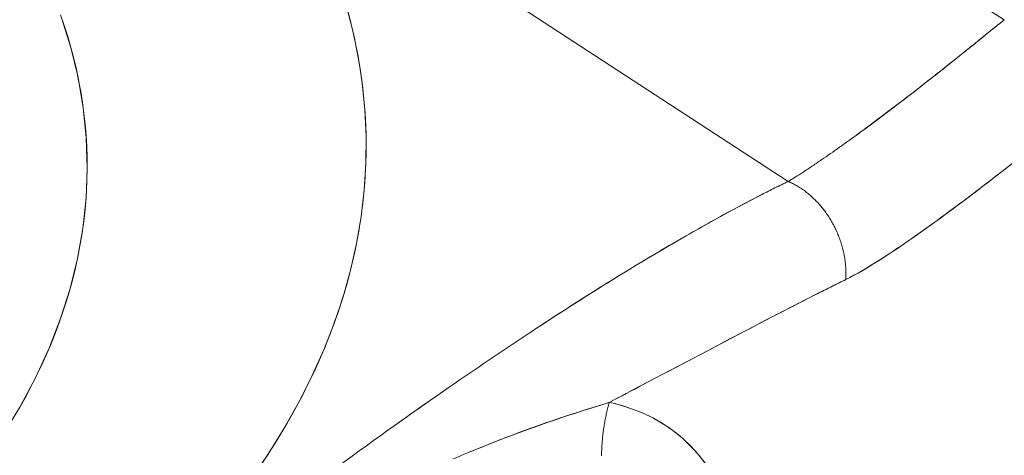
# Model space of a CAD drawing. Units: inches. Extents: x 3 to 247, y 3 to 15.
# Drawn here: x 214 to 214, y 11 to 11 of the extents above; entities that cross this region are included whole.
import ezdxf

# ---------------------------------------------------------------- set-up
doc = ezdxf.new("R2010")
doc.units = ezdxf.units.IN
doc.header["$MEASUREMENT"] = 0
doc.layers.get('0').update_dxf_attribs({"linetype": 'CONTINUOUS'})
doc.layers.add('DETAIL', color=1, linetype='CONTINUOUS')

# ---------------------------------------------------------------- blocks, each defined once
blk = doc.blocks.new('A$Cfbb56330')
at = {"color": 0, "linetype": 'Continuous', "lineweight": 0, "extrusion": (-1e-16, 0.816497, 0.57735)}
for p, q in [((1.29075, 4.75477), (1.05923, 4.90494)), ((1.00102, 4.82372), (1.20507, 4.69059)), ((1.00102, 4.82372), (1.20507, 4.69059))]:
    blk.add_line(p, q, dxfattribs=at)
at = {"color": 0, "linetype": 'Continuous', "lineweight": 0}
for points in [[(0.89351, 4.58957), (0.90051, 4.60112), (0.90671, 4.61277), (0.91209, 4.6245), (0.91667, 4.6363), (0.92042, 4.64816), (0.92335, 4.66006), (0.92546, 4.672), (0.92674, 4.68397), (0.9272, 4.69594), (0.92682, 4.70791), (0.92562, 4.71987), (0.9236, 4.73181), (0.92075, 4.74371), (0.91708, 4.75556)], [(0.90007, 4.60035), (0.90245, 4.6046), (0.90472, 4.60886), (0.90688, 4.61313), (0.90894, 4.61741), (0.91089, 4.6217), (0.91273, 4.62601), (0.91445, 4.63032), (0.91607, 4.63464), (0.91759, 4.63897), (0.91899, 4.6433), (0.92028, 4.64765), (0.92146, 4.65199), (0.92253, 4.65635), (0.92349, 4.66071), (0.92434, 4.66507), (0.92508, 4.66944), (0.92571, 4.67381), (0.92623, 4.67819), (0.92664, 4.68257), (0.92693, 4.68694), (0.92712, 4.69132), (0.9272, 4.6957), (0.92716, 4.70008), (0.92702, 4.70446), (0.92676, 4.70884), (0.92639, 4.71322), (0.92592, 4.71759), (0.92533, 4.72196), (0.92463, 4.72633), (0.92382, 4.73069), (0.92291, 4.73505), (0.92188, 4.7394), (0.92074, 4.74375), (0.91949, 4.74809), (0.91813, 4.75243), (0.91667, 4.75675)], [(0.99205, 4.57238), (0.99895, 4.58254), (1.0053, 4.59278), (1.01109, 4.60309), (1.01632, 4.61346), (1.02099, 4.62388), (1.02509, 4.63435), (1.02862, 4.64486), (1.03157, 4.65541), (1.03396, 4.66599), (1.03577, 4.67659), (1.03701, 4.6872), (1.03767, 4.69783), (1.03776, 4.70845), (1.03727, 4.71908), (1.03621, 4.72969), (1.03457, 4.74029), (1.03236, 4.75087), (1.02958, 4.76141)], [(1.22789, 4.65171), (1.22792, 4.65219), (1.22794, 4.65268), (1.22796, 4.65317), (1.22797, 4.65366), (1.22797, 4.65416), (1.22797, 4.65465), (1.22796, 4.65515), (1.22794, 4.65565), (1.22792, 4.65615), (1.22789, 4.65665), (1.22785, 4.65715), (1.22781, 4.65765), (1.22776, 4.65815), (1.2277, 4.65866), (1.22764, 4.65916), (1.22757, 4.65966), (1.22749, 4.66017), (1.22741, 4.66067), (1.22732, 4.66118), (1.22722, 4.66168), (1.22712, 4.66218), (1.22701, 4.66269), (1.22689, 4.66319), (1.22677, 4.66369), (1.22664, 4.66419), (1.22651, 4.66469), (1.22637, 4.66519), (1.22622, 4.66569), (1.22607, 4.66618), (1.22591, 4.66668), (1.22574, 4.66717), (1.22557, 4.66767), (1.22539, 4.66816), (1.22521, 4.66864), (1.22502, 4.66913), (1.22482, 4.66961), (1.22462, 4.6701), (1.22441, 4.67058), (1.2242, 4.67105), (1.22398, 4.67153), (1.22375, 4.672), (1.22352, 4.67247), (1.22328, 4.67293), (1.22304, 4.6734), (1.22279, 4.67386), (1.22254, 4.67431), (1.22228, 4.67477), (1.22202, 4.67522), (1.22175, 4.67566), (1.22148, 4.6761), (1.2212, 4.67654), (1.22091, 4.67698), (1.22062, 4.67741), (1.22033, 4.67783), (1.22003, 4.67826), (1.21973, 4.67867), (1.21942, 4.67909), (1.2191, 4.67949), (1.21879, 4.6799), (1.21847, 4.6803), (1.21814, 4.68069), (1.21781, 4.68108), (1.21747, 4.68147), (1.21713, 4.68184), (1.21679, 4.68222), (1.21644, 4.68259), (1.21609, 4.68295), (1.21574, 4.68331), (1.21538, 4.68366), (1.21502, 4.68401), (1.21465, 4.68435), (1.21429, 4.68468), (1.21391, 4.68501), (1.21354, 4.68533), (1.21316, 4.68565), (1.21278, 4.68596), (1.21239, 4.68626), (1.21201, 4.68656), (1.21162, 4.68685), (1.21122, 4.68714), (1.21083, 4.68742), (1.21043, 4.68769), (1.21003, 4.68795), (1.20963, 4.68821), (1.20922, 4.68846), (1.20881, 4.68871), (1.2084, 4.68895), (1.20799, 4.68918), (1.20758, 4.6894), (1.20717, 4.68962), (1.20675, 4.68983), (1.20633, 4.69003), (1.20591, 4.69023), (1.20549, 4.69041), (1.20507, 4.69059)], [(1.20507, 4.69059), (1.20549, 4.69041), (1.20591, 4.69023), (1.20633, 4.69003), (1.20675, 4.68983), (1.20717, 4.68962), (1.20758, 4.6894), (1.20799, 4.68918), (1.2084, 4.68895), (1.20881, 4.68871), (1.20922, 4.68846), (1.20963, 4.68821), (1.21003, 4.68795), (1.21043, 4.68769), (1.21083, 4.68742), (1.21122, 4.68714), (1.21162, 4.68685), (1.21201, 4.68656), (1.21239, 4.68626), (1.21278, 4.68596), (1.21316, 4.68565), (1.21354, 4.68533), (1.21391, 4.68501), (1.21429, 4.68468), (1.21465, 4.68435), (1.21502, 4.68401), (1.21538, 4.68366), (1.21574, 4.68331), (1.21609, 4.68295), (1.21644, 4.68259), (1.21679, 4.68222), (1.21713, 4.68184), (1.21747, 4.68147), (1.21781, 4.68108), (1.21814, 4.68069), (1.21847, 4.6803), (1.21879, 4.6799), (1.2191, 4.67949), (1.21942, 4.67909), (1.21973, 4.67867), (1.22003, 4.67826), (1.22033, 4.67783), (1.22062, 4.67741), (1.22091, 4.67698), (1.2212, 4.67654), (1.22148, 4.6761), (1.22175, 4.67566), (1.22202, 4.67522), (1.22228, 4.67477), (1.22254, 4.67431), (1.22279, 4.67386), (1.22304, 4.6734), (1.22328, 4.67293), (1.22352, 4.67247), (1.22375, 4.672), (1.22398, 4.67153), (1.2242, 4.67105), (1.22441, 4.67058), (1.22462, 4.6701), (1.22482, 4.66961), (1.22502, 4.66913), (1.22521, 4.66864), (1.22539, 4.66816), (1.22557, 4.66767), (1.22574, 4.66717), (1.22591, 4.66668), (1.22607, 4.66618), (1.22622, 4.66569), (1.22637, 4.66519), (1.22651, 4.66469), (1.22664, 4.66419), (1.22677, 4.66369), (1.22689, 4.66319), (1.22701, 4.66269), (1.22712, 4.66218), (1.22722, 4.66168), (1.22732, 4.66118), (1.22741, 4.66067), (1.22749, 4.66017), (1.22757, 4.65966), (1.22764, 4.65916), (1.2277, 4.65866), (1.22776, 4.65815), (1.22781, 4.65765), (1.22785, 4.65715), (1.22789, 4.65665), (1.22792, 4.65615), (1.22794, 4.65565), (1.22796, 4.65515), (1.22797, 4.65465), (1.22797, 4.65416), (1.22797, 4.65366), (1.22796, 4.65317), (1.22794, 4.65268), (1.22792, 4.65219), (1.22789, 4.65171)], [(1.13111, 4.58178), (1.13112, 4.58231), (1.13113, 4.58285), (1.13114, 4.58338), (1.13115, 4.58392), (1.13117, 4.58445), (1.1312, 4.58499), (1.13122, 4.58553), (1.13126, 4.58606), (1.13129, 4.5866), (1.13133, 4.58713), (1.13137, 4.58767), (1.13142, 4.58821), (1.13147, 4.58874), (1.13152, 4.58928), (1.13158, 4.58981), (1.13164, 4.59035), (1.1317, 4.59088), (1.13177, 4.59141), (1.13184, 4.59195), (1.13191, 4.59248), (1.13199, 4.59301), (1.13208, 4.59355), (1.13216, 4.59408), (1.13225, 4.59461), (1.13235, 4.59514), (1.13244, 4.59567), (1.13254, 4.5962), (1.13265, 4.59673), (1.13276, 4.59726), (1.13287, 4.59778), (1.13298, 4.59831), (1.1331, 4.59884), (1.13322, 4.59936), (1.13335, 4.59988), (1.13348, 4.60041), (1.13361, 4.60093), (1.13375, 4.60145), (1.13389, 4.60197), (1.13403, 4.60249), (1.13418, 4.60301)], [(1.13418, 4.60301), (1.13403, 4.60249), (1.13389, 4.60197), (1.13375, 4.60145), (1.13361, 4.60093), (1.13348, 4.60041), (1.13335, 4.59988), (1.13322, 4.59936), (1.1331, 4.59883), (1.13298, 4.59831), (1.13287, 4.59778), (1.13276, 4.59726), (1.13265, 4.59673), (1.13254, 4.5962), (1.13244, 4.59567), (1.13235, 4.59514), (1.13225, 4.59461), (1.13216, 4.59408), (1.13208, 4.59355), (1.13199, 4.59301), (1.13191, 4.59248), (1.13184, 4.59195), (1.13177, 4.59141), (1.1317, 4.59088), (1.13164, 4.59034), (1.13158, 4.58981), (1.13152, 4.58928), (1.13147, 4.58874), (1.13142, 4.5882), (1.13137, 4.58767), (1.13133, 4.58713), (1.13129, 4.5866), (1.13126, 4.58606), (1.13122, 4.58553), (1.1312, 4.58499), (1.13117, 4.58445), (1.13115, 4.58392), (1.13114, 4.58338), (1.13113, 4.58285), (1.13112, 4.58231), (1.13111, 4.58178)]]:
    blk.add_lwpolyline(points, dxfattribs=at)
for points, knots in [([(0.90311, 4.48319), (0.9364, 4.50846), (0.96397, 4.53529), (1.0065, 4.59095), (1.02147, 4.61976), (1.0382, 4.67814), (1.03997, 4.70772), (1.03029, 4.76638), (1.01884, 4.79547), (1.00102, 4.82372)], [-1.2179985, -1.2179985, -1.2179985, -1.2179985, -1.01278, -1.01278, -0.8075616, -0.8075616, -0.6023432, -0.6023432, -0.3971303, -0.3971303, -0.3971303, -0.3971303]), ([(1.20507, 4.69059), (1.20685, 4.69167), (1.20882, 4.69292), (1.21098, 4.69432), (1.21221, 4.69512), (1.21351, 4.69597), (1.21477, 4.69682), (1.21598, 4.69763), (1.21717, 4.69843), (1.21837, 4.69926), (1.22065, 4.70082), (1.22303, 4.70248), (1.22538, 4.70415), (1.226, 4.70459), (1.22659, 4.70501), (1.22718, 4.70544), (1.23003, 4.70747), (1.23303, 4.70966), (1.23618, 4.71198), (1.23651, 4.71223), (1.23681, 4.71245), (1.23712, 4.71268), (1.24036, 4.71508), (1.24371, 4.7176), (1.24706, 4.72014), (1.24743, 4.72042), (1.24778, 4.72069), (1.24813, 4.72096), (1.25194, 4.72386), (1.25583, 4.72686), (1.25982, 4.72998), (1.26279, 4.73231), (1.26584, 4.73471), (1.26883, 4.73709), (1.27251, 4.74002), (1.27618, 4.74295), (1.27965, 4.74577), (1.28122, 4.74704), (1.2828, 4.74834), (1.28463, 4.74981), (1.28483, 4.74998), (1.28503, 4.75014), (1.28518, 4.75026), (1.28662, 4.75143), (1.28845, 4.75291), (1.29075, 4.75477)], [0.000170497, 0.000170497, 0.000170497, 0.000170497, 0.000455167, 0.000455167, 0.000455167, 0.000617192, 0.000617192, 0.000617192, 0.000771792, 0.000771792, 0.000771792, 0.001063886, 0.001063886, 0.001063886, 0.001141284, 0.001141284, 0.001141284, 0.001510581, 0.001510581, 0.001510581, 0.001549406, 0.001549406, 0.001549406, 0.001957275, 0.001957275, 0.001957275, 0.002002351, 0.002002351, 0.002002351, 0.002487846, 0.002487846, 0.002487846, 0.002850665, 0.002850665, 0.002850665, 0.003297359, 0.003297359, 0.003297359, 0.003498343, 0.003498343, 0.003498343, 0.003520706, 0.003520706, 0.003520706, 0.003744054, 0.003744054, 0.003744054, 0.003744054]), ([(1.22789, 4.65171), (1.23744, 4.65639), (1.25242, 4.66635), (1.27282, 4.68159), (1.27976, 4.68678), (1.28701, 4.69234), (1.29456, 4.69826), (1.30063, 4.70301), (1.3078, 4.70874), (1.31609, 4.71544)], [0.000170497, 0.000170497, 0.000170497, 0.000170497, 0.00189965, 0.00189965, 0.00189965, 0.002764227, 0.002764227, 0.002764227, 0.003628803, 0.003628803, 0.003628803, 0.003628803]), ([(1.00409, 4.56105), (1.01904, 4.57218), (1.03408, 4.58317), (1.07415, 4.61168), (1.09943, 4.62891), (1.13824, 4.65346), (1.15132, 4.66142), (1.17121, 4.67285), (1.17788, 4.67658), (1.18796, 4.68197), (1.19133, 4.68374), (1.19641, 4.68633), (1.19809, 4.68718), (1.20152, 4.68888), (1.20333, 4.68976), (1.20507, 4.69059)], [0.074199809, 0.074199809, 0.074199809, 0.074199809, 0.07621197, 0.07621197, 0.079507372, 0.079507372, 0.081155073, 0.081155073, 0.081978924, 0.081978924, 0.082390849, 0.082390849, 0.082596812, 0.082596812, 0.082802774, 0.082802774, 0.082802774, 0.082802774]), ([(1.13418, 4.60301), (1.15037, 4.61151), (1.16656, 4.62003), (1.18275, 4.62857), (1.18618, 4.63038), (1.19073, 4.63276), (1.19639, 4.6357), (1.20068, 4.63793), (1.2047, 4.64001), (1.20846, 4.64194), (1.21599, 4.64579), (1.22246, 4.64905), (1.22789, 4.65171)], [0.078960886, 0.078960886, 0.078960886, 0.078960886, 0.080881804, 0.080881804, 0.080881804, 0.081362047, 0.081362047, 0.081362047, 0.081842289, 0.081842289, 0.081842289, 0.082802774, 0.082802774, 0.082802774, 0.082802774]), ([(1.22789, 4.65171), (1.22622, 4.65089), (1.22448, 4.65003), (1.22116, 4.64837), (1.21953, 4.64756), (1.21458, 4.64506), (1.21126, 4.64337), (1.20129, 4.63825), (1.19462, 4.63477), (1.17453, 4.62427), (1.16108, 4.61717), (1.14313, 4.60772), (1.13866, 4.60536), (1.13418, 4.60301)], [-0.082802774, -0.082802774, -0.082802774, -0.082802774, -0.082596812, -0.082596812, -0.082390849, -0.082390849, -0.081978924, -0.081978924, -0.081155073, -0.081155073, -0.079507372, -0.079507372, -0.078960783, -0.078960783, -0.078960783, -0.078960783]), ([(1.06807, 4.6072), (1.06298, 4.60368), (1.05791, 4.60012), (1.05297, 4.5966), (1.05173, 4.59572), (1.05049, 4.59484), (1.04925, 4.59396)], [0.0057909908, 0.0057909908, 0.0057909908, 0.0057909908, 0.0064522241, 0.0064522241, 0.0064522241, 0.0066176825, 0.0066176825, 0.0066176825, 0.0066176825]), ([(1.07578, 4.58202), (1.08592, 4.58635), (1.09592, 4.59022), (1.10568, 4.59369), (1.11056, 4.59542), (1.11538, 4.59705), (1.12014, 4.5986), (1.12251, 4.59937), (1.12487, 4.60013), (1.12721, 4.60086), (1.12838, 4.60123), (1.12955, 4.60159), (1.13071, 4.60195), (1.13129, 4.60213), (1.13187, 4.6023), (1.13245, 4.60248), (1.13274, 4.60257), (1.13303, 4.60266), (1.13332, 4.60275), (1.13346, 4.60279), (1.13361, 4.60283), (1.13375, 4.60288), (1.13389, 4.60292), (1.13404, 4.60298), (1.13418, 4.60301)], [0, 0, 0, 0, 0.001167083, 0.001167083, 0.001167083, 0.001750624, 0.001750624, 0.001750624, 0.002042395, 0.002042395, 0.002042395, 0.00218828, 0.00218828, 0.00218828, 0.002261223, 0.002261223, 0.002261223, 0.002297694, 0.002297694, 0.002297694, 0.00231593, 0.00231593, 0.00231593, 0.002334047, 0.002334047, 0.002334047, 0.002334047]), ([(1.17512, 4.57443), (1.17032, 4.58235), (1.16419, 4.58877), (1.15675, 4.59368), (1.15018, 4.59802), (1.14265, 4.60113), (1.13418, 4.60301)], [0, 0, 0, 0, 0.5, 0.5, 0.5, 1, 1, 1, 1]), ([(1.13418, 4.60301), (1.13817, 4.60212), (1.14207, 4.60094), (1.14586, 4.5994), (1.14964, 4.59786), (1.15328, 4.59597), (1.15675, 4.59368), (1.16021, 4.5914), (1.1635, 4.58871), (1.16658, 4.58554), (1.16966, 4.58236), (1.17252, 4.57871), (1.17512, 4.57443)], [0, 0, 0, 0, 0.25, 0.25, 0.25, 0.5, 0.5, 0.5, 0.75, 0.75, 0.75, 1, 1, 1, 1])]:
    blk.add_open_spline(points, degree=3, knots=knots, dxfattribs=at)
at = {"color": 0, "linetype": 'Continuous', "lineweight": 0, "extrusion": (3.6423e-12, -4.5489e-12, -1)}
blk.add_open_spline([(1.23224, 4.70909), (1.23788, 4.7132), (1.24357, 4.71747), (1.25689, 4.72765), (1.26454, 4.73365), (1.27411, 4.7413), (1.27602, 4.74284), (1.27985, 4.74593), (1.28173, 4.74745), (1.28595, 4.75089), (1.28835, 4.75283), (1.29075, 4.75477)], degree=3, knots=[0.001347262, 0.001347262, 0.001347262, 0.001347262, 0.002046618, 0.002046618, 0.002984679, 0.002984679, 0.003219194, 0.003219194, 0.003453709, 0.003453709, 0.003744074, 0.003744074, 0.003744074, 0.003744074], dxfattribs=at)
at = {"color": 0, "linetype": 'Continuous', "lineweight": 0, "extrusion": (-7.629e-13, 1.028e-12, -1)}
blk.add_open_spline([(1.31609, 4.71544), (1.31465, 4.71428), (1.31321, 4.71311), (1.30985, 4.71039), (1.30792, 4.70885), (1.30401, 4.70572), (1.30205, 4.70416), (1.29225, 4.6964), (1.2844, 4.69032), (1.26864, 4.67843), (1.26074, 4.67263), (1.24872, 4.6643), (1.24469, 4.66159), (1.23648, 4.65639), (1.23231, 4.65387), (1.22789, 4.65171)], degree=3, knots=[-0.003628803, -0.003628803, -0.003628803, -0.003628803, -0.003453709, -0.003453709, -0.003219194, -0.003219194, -0.002984679, -0.002984679, -0.002046618, -0.002046618, -0.001108558, -0.001108558, -0.000639527, -0.000639527, -0.000170497, -0.000170497, -0.000170497, -0.000170497], dxfattribs=at)
at = {"color": 0, "linetype": 'Continuous', "lineweight": 0}
for points in [[(1.20507, 4.69059), (1.19074, 4.68374), (1.17337, 4.67434), (1.15438, 4.6631)], [(1.13992, 4.65438), (1.12799, 4.64709), (1.11551, 4.63916), (1.10301, 4.63087)], [(1.13418, 4.60301), (1.11615, 4.59754), (1.09633, 4.59079), (1.07578, 4.58202)], [(1.08368, 4.58531), (1.08368, 4.58532), (1.08368, 4.58532), (1.08368, 4.58532)]]:
    blk.add_open_spline(points, degree=3, dxfattribs=at)
at = {"color": 0, "linetype": 'Continuous', "lineweight": 0, "extrusion": (-0.995778, 0.091791, 0)}
blk.add_open_spline([(1.08368, 4.58531), (1.08368, 4.58531), (1.08368, 4.58531), (1.08368, 4.58532)], degree=3, dxfattribs=at)
at = {"color": 0, "linetype": 'Continuous', "lineweight": 0, "extrusion": (-3.25748e-11, 8.34802e-11, -1)}
blk.add_open_spline([(1.07578, 4.58202), (1.07461, 4.58152), (1.07342, 4.58104), (1.07221, 4.58059)], degree=3, dxfattribs=at)
blk = doc.blocks.new('A$Ce45bbd25')
at = {"layer": 'DETAIL', "xscale": 0.21875, "yscale": 0.21875, "zscale": 0.21875}
blk.add_blockref('A$Cfbb56330', (3.930155, 5.004278), dxfattribs=at)

msp = doc.modelspace()

# ---------------------------------------------------------------- block references
msp.add_blockref('A$Ce45bbd25', (210.069756, 4.870896))

doc.saveas('drawing.dxf')
